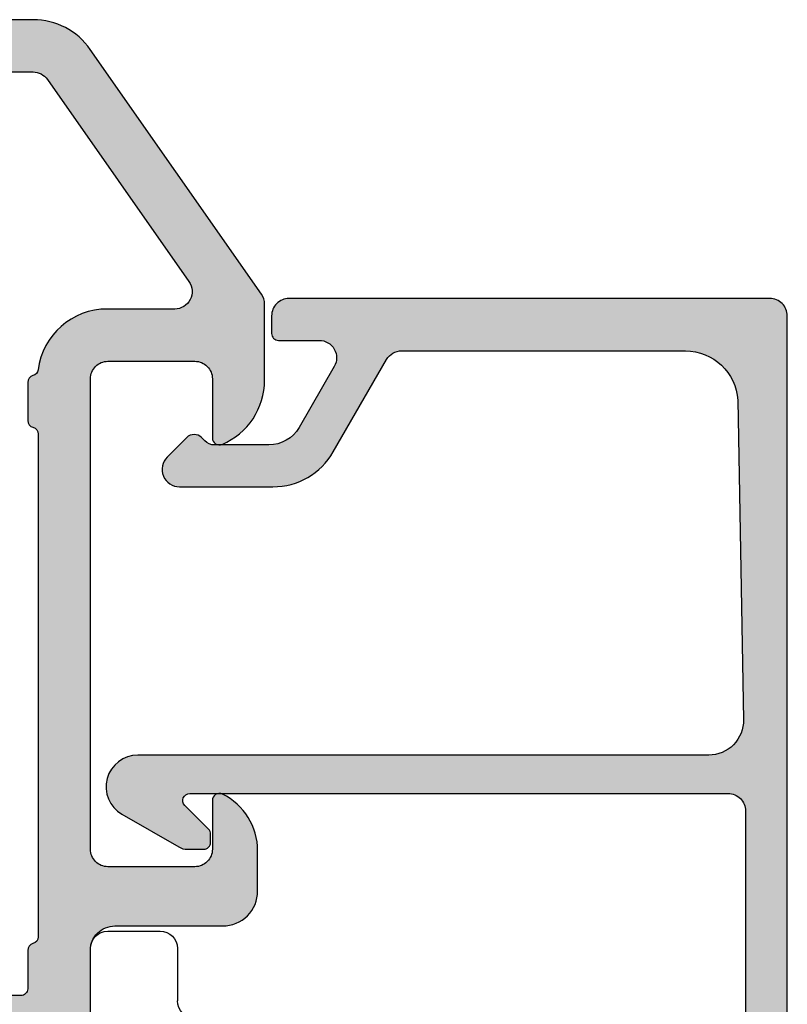
# Model space of a CAD drawing. Extents: x -5199 to -258, y -4648 to 3401.
# Drawn here: x -4937 to -4915, y 29 to 57 of the extents above; entities that cross this region are included whole.
import ezdxf

# ---------------------------------------------------------------- set-up
doc = ezdxf.new("R2010")
doc.units = 0
doc.header["$LTSCALE"] = 5
doc.header["$MEASUREMENT"] = 0
doc.layers.get('0').update_dxf_attribs({"linetype": 'CONTINUOUS'})
doc.layers.add('Al_Solid_Hatch', color=50, linetype='CONTINUOUS')
doc.layers.add('RE_HATCH', color=31, linetype='CONTINUOUS')

# ---------------------------------------------------------------- blocks, each defined once
blk = doc.blocks.new('KAW_3001421', base_point=(-72, 22.2))
at = {"layer": 'Al_Solid_Hatch', "linetype": 'ByBlock'}
h = blk.add_hatch(color=256, dxfattribs=at)
h.dxf.hatch_style = 1
edge = h.paths.add_edge_path(flags=16)
edge.add_arc((-69.9999994230145, 61.19999897981691), 0.5000005769865368, 134.9999640884199, 179.9998830957639)
edge.add_line((-70.5, 61.2), (-70.5, 58.7))
edge.add_arc((-70.00000037353759, 58.69999962646241), 0.4999996264625511, 179.9999571957134, 270.0000428042866)
edge.add_line((-70, 58.2), (-67.8, 58.2))
edge.add_arc((-67.79999850584963, 56.20000149415037), 1.99999850585019, -4.2804286977116135e-05, 90.00004280428698, ccw=False)
edge.add_line((-65.8, 56.2), (-65.8, 51.5))
edge.add_arc((-65.60000014941502, 51.49999985058496), 0.1999998505850289, 179.999957195713, 270.0000428042849)
edge.add_line((-65.6, 51.3), (-58.6, 51.3))
edge.add_arc((-58.59999985058496, 51.49999985058496), 0.1999998505850219, 269.999957195713, 360.000042804287)
edge.add_line((-58.4, 51.5), (-58.4, 61.5))
edge.add_arc((-58.59999985058496, 61.50000014941504), 0.1999998505850219, 359.999957195713, 450.000042804287)
edge.add_line((-58.6, 61.7), (-70, 61.7))
edge.add_arc((-69.9999989798169, 61.1999994230145), 0.5000005769865401, 90.00011690423771, 135.0000359115824)
edge = h.paths.add_edge_path()
edge.add_line((-72, 55.7), (-72, 82.7))
edge.add_arc((-71.50000037353759, 82.70000037353759), 0.4999996264625511, 89.99995719571342, 180.0000428042866, ccw=False)
edge.add_line((-71.5, 83.2), (-68.5, 83.2))
edge.add_arc((-68.49999962646241, 82.70000037353759), 0.4999996264625511, -4.28042865792122e-05, 90.00004280428658, ccw=False)
edge.add_line((-68, 82.7), (-68, 81.2))
edge.add_arc((-68.50000015168563, 81.20000015152058), 0.5000001516856488, 269.998527692072, 359.9999826370257, ccw=False)
edge.add_line((-68.500013, 80.7), (-68.8, 80.7))
edge.add_arc((-68.80000014941504, 80.89999985058498), 0.1999998505850289, 179.999957195715, 270.000042804289, ccw=False)
edge.add_line((-69, 80.9), (-69, 81.5))
edge.add_arc((-69.49999962646241, 81.50000037353759), 0.4999996264625511, 359.9999571957134, 450.0000428042866)
edge.add_line((-69.5, 82), (-70.1, 82))
edge.add_arc((-70.10000037353758, 81.50000037353759), 0.4999996264625511, 89.99995719571342, 180.0000428042866)
edge.add_line((-70.6, 81.5), (-70.6, 76.9))
edge.add_arc((-70.10000037353758, 76.89999962646242), 0.4999996264625511, 179.9999571957134, 270.0000428042866)
edge.add_line((-70.1, 76.4), (-69.5, 76.4))
edge.add_arc((-69.49999962646241, 76.89999962646242), 0.4999996264625511, 269.9999571957134, 360.0000428042866)
edge.add_line((-69, 76.9), (-69, 77.5))
edge.add_arc((-68.80000014941504, 77.50000014941503), 0.1999998505850147, 89.99995719571098, 180.000042804285, ccw=False)
edge.add_line((-68.8, 77.7), (-68.5, 77.7))
edge.add_arc((-68.49999962646241, 77.20000037353759), 0.4999996264625511, -4.28042865792122e-05, 90.00004280428658, ccw=False)
edge.add_line((-68, 77.2), (-68, 74.1))
edge.add_arc((-68.4, 74.1), 0.4000000000000057, -180, 0, ccw=False)
edge.add_line((-68.8, 74.1), (-68.8, 75))
edge.add_arc((-68.99999985058497, 75.00000014941503), 0.1999998505850289, 359.999957195715, 450.000042804285)
edge.add_line((-69, 75.2), (-69.9, 75.2))
edge.add_arc((-69.9000003735376, 74.70000037353759), 0.4999996264625511, 89.99995719571342, 180.0000428042866)
edge.add_line((-70.4, 74.7), (-70.4, 72.2))
edge.add_line((-70.4, 72.2), (-70.210862, 63.688892))
edge.add_arc((-69.71098571673495, 63.69999967910582), 0.4999996791058982, 181.2729518025587, 269.9999675401952)
edge.add_line((-69.710986, 63.2), (-53.933251, 63.2))
edge.add_arc((-53.93325143170304, 62.90000010936895), 0.2999998906313601, -30.000036178943276, 89.99991755076212, ccw=False)
edge.add_line((-53.673444, 62.75), (-54.672357, 61.019831))
edge.add_arc((-54.857133, 61.0963675), 0.2000000150206223, 157.5000596044049, 337.50005960440683, ccw=False)
edge.add_line((-55.041909, 61.172904), (-56.523463, 61.786584))
edge.add_arc((-56.59999978373848, 61.6018078997066), 0.2000002162615482, 67.49999550202635, 179.9999712680888)
edge.add_line((-56.8, 61.601808), (-56.8, 58))
edge.add_arc((-56.60000014941504, 57.99999985058496), 0.1999998505850147, 179.999957195713, 270.000042804287)
edge.add_line((-56.6, 57.8), (-56.06, 57.8))
edge.add_line((-56.06, 57.8), (-54.697788, 58.586473))
edge.add_arc((-54.4999999782181, 58.61613593523654), 0.1999999782181131, 1.8553367283402622e-05, 188.5292731271753, ccw=False)
edge.add_line((-54.3, 58.616136), (-54.3, 58.238786))
edge.add_arc((-57.30000565022137, 58.23878875852257), 3.000005650222644, 313.76392373671024, 359.9999473161989, ccw=False)
edge.add_arc((-54.53324800323237, 55.34999999999999), 1.000000395840629, 133.7638556901974, 226.2361443098023)
edge.add_arc((-57.30000565022137, 52.46121124147743), 3.000005650222642, 5.2683801072817005e-05, 46.23607626328982, ccw=False)
edge.add_line((-54.3, 52.461214), (-54.3, 52.083864))
edge.add_arc((-54.4999999782181, 52.08386406476347), 0.1999999782181126, 171.4707268728247, 359.99998144663067, ccw=False)
edge.add_line((-54.697788, 52.113527), (-56.06, 52.9))
edge.add_line((-56.06, 52.9), (-56.6, 52.9))
edge.add_arc((-56.60000014941504, 52.70000014941503), 0.1999998505850219, 89.99995719571301, 180.000042804285)
edge.add_line((-56.8, 52.7), (-56.8, 49.098192))
edge.add_arc((-56.59999978373848, 49.0981921002934), 0.2000002162615469, 180.0000287319112, 292.5000044979736)
edge.add_line((-56.523463, 48.913416), (-55.041909, 49.527096))
edge.add_arc((-54.857133, 49.6036325), 0.2000000150206251, 22.499940395593114, 202.4999403955951, ccw=False)
edge.add_line((-54.672357, 49.680169), (-54.036409, 48.57867299999999))
edge.add_line((-54.036409, 48.57867299999999), (-53.673444, 47.95))
edge.add_arc((-53.93325143170304, 47.79999989063105), 0.2999998906313642, -89.99991755076212, 30.000036178943276, ccw=False)
edge.add_line((-53.933251, 47.5), (-57.228416, 47.5))
edge.add_arc((-57.228415966257, 47.29999926915573), 0.200000730844269, 90.00000966662195, 171.2537847348097)
edge.add_line((-57.42609100000001, 47.330411), (-57.588177, 46.463253))
edge.add_arc((-57.78477188215528, 46.4999996621766), 0.1999996621766395, 269.9999662399194, 349.4126912886264, ccw=False)
edge.add_line((-57.784772, 46.3), (-58.4, 46.3))
edge.add_arc((-58.40000014941504, 46.49999985058496), 0.1999998505850219, 179.999957195713, 270.000042804287, ccw=False)
edge.add_line((-58.6, 46.5), (-58.6, 49.3))
edge.add_arc((-59.09999962646241, 49.30000037353759), 0.4999996264625511, 359.9999571957134, 450.0000428042866)
edge.add_line((-59.1, 49.8), (-65.3, 49.8))
edge.add_arc((-65.30000037353759, 49.30000037353759), 0.4999996264625511, 89.99995719571342, 180.0000428042866)
edge.add_line((-65.8, 49.3), (-65.8, 47.9))
edge.add_arc((-66.29999962646241, 47.89999962646241), 0.4999996264625511, -90.00004280428658, 4.28042865792122e-05, ccw=False)
edge.add_line((-66.3, 47.4), (-66.8, 47.4))
edge.add_arc((-66.80000037353759, 47.89999962646241), 0.4999996264625511, 179.9999571957134, 270.0000428042866, ccw=False)
edge.add_line((-67.3, 47.9), (-67.3, 56.2))
edge.add_arc((-67.79999962646241, 56.20000037353759), 0.4999996264625511, 359.9999571957134, 450.0000428042866)
edge.add_line((-67.8, 56.7), (-70, 56.7))
edge.add_arc((-70.00000037353759, 56.20000037353759), 0.4999996264625511, 89.99995719571342, 180.0000428042866)
edge.add_line((-70.5, 56.2), (-70.5, 55.7))
edge.add_arc((-70.99999962646241, 55.69999962646241), 0.4999996264625511, -90.00004280428658, 4.28042865792122e-05, ccw=False)
edge.add_line((-71, 55.2), (-71.5, 55.2))
edge.add_arc((-71.50000037353759, 55.69999962646241), 0.4999996264625511, 179.9999571957134, 270.0000428042866, ccw=False)
h = blk.add_hatch(color=256, dxfattribs=at)
h.dxf.hatch_style = 1
edge = h.paths.add_edge_path(flags=16)
edge.add_line((6.5, 46.2), (6.5, 61.55720600000001))
edge.add_arc((5.999999108846927, 61.55720536118198), 0.5000008911534811, 7.320302347401674e-05, 54.99997736115603)
edge.add_line((6.286788, 61.96678199999999), (0.4867879999999998, 66.027985))
edge.add_arc((0.199999845699308, 65.61840912149621), 0.4999998456993229, 54.99999655472038, 180.0000139224449)
edge.add_line((-0.3, 65.618409), (-0.3, 63.681842))
edge.add_arc((-2.300001037371168, 63.68184218655099), 2.000001037371177, 277.3665978168963, 359.9999946557105, ccw=False)
edge.add_arc((-2.017922997462714, 61.49999984225185), 0.1999998798962807, 97.36646132913239, 165.5224322565381)
edge.add_arc((-2.405220980919424, 61.59999975937043), 0.1999997593704377, 269.9999945338111, 345.5225412111756, ccw=False)
edge.add_line((-2.405221, 61.4), (-3.5, 61.4))
edge.add_arc((-3.500000019080576, 61.59999975937043), 0.1999997593704359, 194.4774587888244, 270.0000054661889, ccw=False)
edge.add_arc((-3.887297980919429, 61.50000024062956), 0.1999997593704428, 14.47745878882399, 90.00000546618762)
edge.add_line((-3.887298, 61.7), (-18.312702, 61.7))
edge.add_arc((-18.31270201908057, 61.50000024062956), 0.199999759370443, 89.99999453381277, 165.5225412111764)
edge.add_arc((-18.69999998091942, 61.59999975937043), 0.1999997593704338, 269.99999453381076, 345.52254121117534, ccw=False)
edge.add_line((-18.7, 61.4), (-19.8, 61.4))
edge.add_arc((-19.80000014941504, 61.20000014941503), 0.1999998505850219, 89.99995719571301, 180.000042804285)
edge.add_line((-20, 61.2), (-20, 60.073205))
edge.add_arc((-20.20000005445194, 60.07320511219477), 0.2000000544519759, 300.00000900627066, 359.999967858575, ccw=False)
edge.add_arc((-19.99999994554805, 59.72679488780523), 0.200000054451976, 120.0000090062726, 179.999967858577)
edge.add_line((-20.2, 59.726795), (-20.2, 48.14641))
edge.add_arc((-19.99999994554806, 48.14641011219476), 0.2000000544519724, 180.0000321414229, 239.9999909937273)
edge.add_arc((-20.20000005445194, 47.79999988780523), 0.2000000544519804, 3.2141424981091404e-05, 59.999990993729284, ccw=False)
edge.add_line((-20, 47.8), (-20, 46.2))
edge.add_arc((-19.80000014941503, 46.19999985058497), 0.1999998505850219, 179.999957195713, 270.000042804286)
edge.add_line((-19.8, 46), (6.300000000000001, 46))
edge.add_arc((6.300000149415036, 46.19999985058497), 0.1999998505850219, 269.9999571957133, 360.000042804287)
edge = h.paths.add_edge_path()
edge.add_line((8, 61.55720600000001), (8, 24.2))
edge.add_arc((6.000001494150367, 24.19999850584963), 1.999998505850191, -90.00004280428698, 4.2804286977116135e-05, ccw=False)
edge.add_line((6, 22.2), (4.5, 22.2))
edge.add_arc((4.499999626462408, 22.69999962646241), 0.4999996264625475, 179.999957195713, 270.000042804287, ccw=False)
edge.add_line((4, 22.7), (4, 24.1))
edge.add_arc((4.499999626462408, 24.10000037353759), 0.4999996264625475, 89.99995719571302, 180.000042804287, ccw=False)
edge.add_line((4.5, 24.6), (4.8, 24.6))
edge.add_arc((4.800000149415036, 24.40000014941504), 0.1999998505850219, -4.2804286977116135e-05, 90.0000428042867, ccw=False)
edge.add_line((5, 24.4), (5, 23.9))
edge.add_arc((5.499999626462408, 23.89999962646241), 0.4999996264625475, 179.999957195713, 270.000042804287)
edge.add_line((5.5, 23.4), (6.1, 23.4))
edge.add_arc((6.100000373537592, 23.89999962646241), 0.4999996264625475, 269.999957195713, 360.000042804287)
edge.add_line((6.6, 23.9), (6.6, 28))
edge.add_arc((6.100000373537592, 28.00000037353759), 0.4999996264625475, 359.999957195713, 450.000042804287)
edge.add_line((6.1, 28.5), (5.5, 28.5))
edge.add_arc((5.499999626462408, 28.00000037353759), 0.4999996264625475, 89.99995719571301, 180.000042804287)
edge.add_line((5, 28), (5, 27.7))
edge.add_arc((4.800000149415037, 27.69999985058497), 0.1999998505850183, -90.0000428042872, 4.2804286010778014e-05, ccw=False)
edge.add_line((4.8, 27.5), (4.5, 27.5))
edge.add_arc((4.499999626462408, 27.99999962646241), 0.4999996264625475, 179.999957195713, 270.000042804287, ccw=False)
edge.add_line((4, 28), (4, 28.8))
edge.add_arc((4.499999626462408, 28.80000037353759), 0.4999996264625475, 89.99995719571302, 180.000042804287, ccw=False)
edge.add_line((4.5, 29.3), (5.7, 29.3))
edge.add_arc((5.700000373537592, 29.79999962646241), 0.4999996264625475, 269.999957195713, 360.000042804287)
edge.add_line((6.2, 29.8), (6.2, 42.7))
edge.add_arc((4.700001120612775, 42.70000112061278), 1.499998879387644, 359.9999571957131, 450.000042804287)
edge.add_line((4.7, 44.2), (2.5, 44.2))
edge.add_arc((2.499999626462408, 43.70000037353759), 0.4999996264625511, 89.99995719571305, 180.0000428042866)
edge.add_line((2, 43.7), (2, 40.2))
edge.add_arc((1.500000373537592, 40.19999962646241), 0.4999996264625478, -90.00004280428698, 4.28042865792122e-05, ccw=False)
edge.add_line((1.5, 39.7), (-2, 39.7))
edge.add_arc((-2.000000373537592, 40.19999962646241), 0.4999996264625511, 179.9999571957134, 270.0000428042869, ccw=False)
edge.add_line((-2.5, 40.2), (-2.5, 40.7))
edge.add_arc((-2.000000373537592, 40.70000037353759), 0.499999626462548, 89.99995719571308, 180.0000428042866, ccw=False)
edge.add_line((-2, 41.2), (-0.5, 41.2))
edge.add_arc((-0.4999996264624083, 41.69999962646241), 0.4999996264625511, 269.999957195713, 360.0000428042866)
edge.add_line((0, 41.7), (0, 43.40718))
edge.add_arc((0.9999963861255858, 43.40718057747829), 0.9999963861257526, 147.7957292627477, 180.0000330871883, ccw=False)
edge.add_arc((-0.1000002745492335, 44.09999972545077), 0.3000001620593585, 327.7957666102399, 482.2042333897591)
edge.add_arc((-0.7928194225217152, 45.19999638612558), 0.9999963861257479, 269.99996691281194, 302.20427073725267, ccw=False)
edge.add_line((-0.79282, 44.2), (-19.20718, 44.2))
edge.add_arc((-19.20718057747828, 45.19999638612559), 0.9999963861257546, 237.7957292627476, 270.0000330871881, ccw=False)
edge.add_arc((-19.89999972545077, 44.09999972545077), 0.3000001620593539, 57.79576661024088, 212.2042333897603)
edge.add_arc((-20.99999638612559, 43.40718057747829), 0.9999963861257555, -3.308718828520796e-05, 32.204270737252216, ccw=False)
edge.add_line((-20, 43.40718), (-20, 41.7))
edge.add_arc((-19.50000037353759, 41.69999962646241), 0.4999996264625475, 179.9999571957134, 270.000042804287)
edge.add_line((-19.5, 41.2), (-18, 41.2))
edge.add_arc((-17.99999962646241, 40.70000037353759), 0.4999996264625511, -4.28042865792122e-05, 90.00004280428698, ccw=False)
edge.add_line((-17.5, 40.7), (-17.5, 40.2))
edge.add_arc((-17.99999962646241, 40.19999962646241), 0.4999996264625475, -90.00004280428698, 4.28042865792122e-05, ccw=False)
edge.add_line((-18, 39.7), (-21.5, 39.7))
edge.add_arc((-21.50000037353759, 40.19999962646241), 0.4999996264625511, 179.9999571957134, 270.000042804287, ccw=False)
edge.add_line((-22, 40.2), (-22, 45.85359))
edge.add_arc((-21.79999994554806, 45.85358988780524), 0.2000000544519724, 120.0000090062708, 179.999967858575, ccw=False)
edge.add_arc((-22.00000005445195, 46.20000011219476), 0.200000054451976, 300.0000090062725, 359.9999678585771)
edge.add_line((-21.8, 46.2), (-21.8, 47))
edge.add_arc((-22.29999962646241, 47.00000037353759), 0.4999996264625475, 359.9999571957134, 450.000042804287)
edge.add_line((-22.3, 47.5), (-24.666749, 47.5))
edge.add_arc((-24.66674856829696, 47.79999989063105), 0.2999998906313601, 149.9999638210564, 269.9999175507627, ccw=False)
edge.add_line((-24.926556, 47.95), (-24.563591, 48.57867299999999))
edge.add_line((-24.563591, 48.57867299999999), (-23.927643, 49.680169))
edge.add_arc((-23.742867, 49.6036325), 0.2000000150206223, -22.49994039559499, 157.5000596044068, ccw=False)
edge.add_line((-23.558091, 49.527096), (-22.076537, 48.913416))
edge.add_arc((-22.00000021626153, 49.0981921002934), 0.2000002162615468, 247.4999955020273, 359.9999712680888)
edge.add_line((-21.8, 49.098192), (-21.8, 52.7))
edge.add_arc((-21.99999985058496, 52.70000014941503), 0.1999998505850147, 359.999957195715, 450.000042804288)
edge.add_line((-22, 52.9), (-22.54, 52.9))
edge.add_line((-22.54, 52.9), (-23.902212, 52.113527))
edge.add_arc((-24.1000000217819, 52.08386406476347), 0.1999999782181131, -179.99998144663073, 8.529273127175315, ccw=False)
edge.add_line((-24.3, 52.083864), (-24.3, 52.461214))
edge.add_arc((-21.29999434977863, 52.46121124147743), 3.000005650222644, 133.7639237367103, 179.9999473161989, ccw=False)
edge.add_arc((-24.06675199676763, 55.34999999999999), 1.000000395840624, 313.7638556901977, 406.2361443098025)
edge.add_arc((-21.29999434977863, 58.23878875852257), 3.000005650222645, 180.0000526838011, 226.2360762632897, ccw=False)
edge.add_line((-24.3, 58.238786), (-24.3, 58.616136))
edge.add_arc((-24.1000000217819, 58.61613593523654), 0.199999978218109, -8.529273127175315, 179.9999814466327, ccw=False)
edge.add_line((-23.902212, 58.586473), (-22.54, 57.8))
edge.add_line((-22.54, 57.8), (-22, 57.8))
edge.add_arc((-21.99999985058496, 57.99999985058496), 0.1999998505850219, 269.999957195713, 360.000042804287)
edge.add_line((-21.8, 58), (-21.8, 61.601808))
edge.add_arc((-22.00000021626153, 61.6018078997066), 0.2000002162615505, 2.873191116018659e-05, 112.5000044979727)
edge.add_line((-22.076537, 61.786584), (-23.558091, 61.172904))
edge.add_arc((-23.742867, 61.0963675), 0.2000000150206251, -157.50005960440672, 22.49994039559499, ccw=False)
edge.add_line((-23.927643, 61.019831), (-24.563591, 62.121327))
edge.add_line((-24.563591, 62.121327), (-24.926556, 62.75))
edge.add_arc((-24.66674856829696, 62.90000010936895), 0.2999998906313611, 90.00008244923731, 210.0000361789436, ccw=False)
edge.add_line((-24.666749, 63.2), (-18.7, 63.2))
edge.add_arc((-18.69999947704737, 63.89999947704737), 0.6999994770475588, 269.999957195713, 360.0000428042873)
edge.add_line((-18, 63.9), (-18, 67))
edge.add_arc((-17.00000074707518, 67.00000074707518), 0.9999992529250951, 89.99995719571302, 180.0000428042866, ccw=False)
edge.add_line((-17, 68), (-15.838749, 68))
edge.add_arc((-15.83874765730851, 66.20000236883611), 1.799997631164391, 25.94443260485059, 90.00004273925379, ccw=False)
edge.add_arc((-14.39999996565185, 66.90000017735893), 0.200000177358925, -90.00000984001173, 25.94439854772321, ccw=False)
edge.add_line((-14.4, 66.7), (-15.8, 66.7))
edge.add_arc((-15.80000037353759, 66.20000037353759), 0.4999996264625511, 89.99995719571301, 180.0000428042866)
edge.add_line((-16.3, 66.2), (-16.3, 63.7))
edge.add_arc((-15.80000037353759, 63.69999962646241), 0.4999996264625475, 179.9999571957134, 270.000042804287)
edge.add_line((-15.8, 63.2), (-2.300000000000001, 63.2))
edge.add_arc((-2.299999626462408, 63.69999962646241), 0.4999996264625511, 269.9999571957131, 360.0000428042866)
edge.add_line((-1.8, 63.7), (-1.8, 66.2))
edge.add_arc((-2.299999626462408, 66.20000037353759), 0.4999996264625478, 359.9999571957134, 450.0000428042869)
edge.add_line((-2.3, 66.7), (-4, 66.7))
edge.add_arc((-3.999999946877254, 66.90000014203693), 0.2000001420369343, 157.1146117659015, 269.9999847814652, ccw=False)
edge.add_arc((-2.341686740065796, 66.19999845360482), 2.000001546395575, 90.0000360944282, 157.1145832278069, ccw=False)
edge.add_line((-2.341688, 68.2), (-0.1576490000000002, 68.2))
edge.add_arc((-0.1576488717197891, 67.70000119911997), 0.4999988008800522, 54.999952250889976, 90.00001469986472, ccw=False)
edge.add_line((0.129139, 68.109576), (7.147153, 63.19551))
edge.add_arc((5.999996935387668, 61.55720440522093), 2.000003064612966, 4.5686985174597794e-05, 54.999949845117726, ccw=False)
at = {"layer": 'RE_HATCH', "linetype": 'ByBlock'}
h = blk.add_hatch(dxfattribs=at)
h.set_pattern_fill('ANSI31', scale=6, angle=135)
h.set_pattern_definition([(180, (0, 0), (-1.110223024625157e-16, -0.75), [])])
edge = h.paths.add_edge_path()
edge.add_line((-52.158783, 63.15), (-26.441217, 63.15))
edge.add_arc((-26.44121703048691, 62.64999943085709), 0.5000005691429132, 30.000037654156074, 89.99999650646112, ccw=False)
edge.add_line((-26.008204, 62.9), (-25.399038, 61.84489300000001))
edge.add_arc((-24.10000097331661, 62.5948902590008), 1.499997695065934, 209.999929935622, 267.3030416123422)
edge.add_arc((-24.15646514178785, 61.39622057358398), 0.2999988546255246, 267.3030635851998, 292.5001137788875)
edge.add_line((-24.04166, 61.119058), (-22.880564, 61.6))
edge.add_line((-22.880564, 61.6), (-22, 61.6))
edge.add_arc((-21.99999985058496, 61.40000014941504), 0.1999998505850219, -4.2804286977116135e-05, 90.00004280428698, ccw=False)
edge.add_line((-21.8, 61.4), (-21.8, 58))
edge.add_arc((-21.99999985058496, 57.99999985058496), 0.1999998505850183, -90.00004280428698, 4.2804286977116135e-05, ccw=False)
edge.add_line((-22, 57.8), (-22.55, 57.8))
edge.add_line((-22.55, 57.8), (-24.031914, 58.655584))
edge.add_arc((-24.18191291257735, 58.39577528078208), 0.3000004072597912, 60.00028471703487, 88.76500771023615)
edge.add_arc((-24.10000015124515, 62.19489118184225), 3.499998451972711, 212.7391467775146, 268.7648220648768, ccw=False)
edge.add_arc((-29.14684960681472, 58.94999513893307), 2.500004861067451, 32.73923836398875, 89.99996317459075)
edge.add_line((-29.146848, 61.45), (-49.453152, 61.45))
edge.add_arc((-49.45315039318528, 58.94999513893307), 2.50000486106745, 90.00003682540917, 147.2607616360112)
edge.add_arc((-54.49999984875485, 62.19489118184226), 3.499998451972714, 271.23517793512315, 327.26085322248537, ccw=False)
edge.add_arc((-54.41808708742265, 58.39577528078208), 0.3000004072597907, 91.23499228976452, 119.9997152829657)
edge.add_line((-54.568086, 58.655584), (-56.05, 57.8))
edge.add_line((-56.05, 57.8), (-56.6, 57.8))
edge.add_arc((-56.60000014941504, 57.99999985058496), 0.1999998505850219, 179.999957195713, 270.000042804287, ccw=False)
edge.add_line((-56.8, 58), (-56.8, 61.4))
edge.add_arc((-56.60000014941504, 61.40000014941504), 0.1999998505850147, 89.99995719571302, 180.000042804287, ccw=False)
edge.add_line((-56.6, 61.6), (-55.719436, 61.6))
edge.add_line((-55.719436, 61.6), (-54.55834, 61.119058))
edge.add_arc((-54.44353485821215, 61.396220573584), 0.29999885462554, 247.4998862211123, 272.6969364148001)
edge.add_arc((-54.49999902668339, 62.59489025900079), 1.49999769506593, 272.6969583876582, 330.0000700643784)
edge.add_line((-53.200962, 61.84489300000001), (-52.591796, 62.9))
edge.add_arc((-52.15878296951308, 62.64999943085709), 0.5000005691429151, 90.00000349353928, 149.9999623458439, ccw=False)
edge = h.paths.add_edge_path()
edge.add_line((-26.441217, 47.549096), (-45, 47.549096))
edge.add_arc((-45.00000074707518, 46.54909674707518), 0.9999992529250951, 89.99995719571301, 180.000042804287)
edge.add_line((-46, 46.549096), (-46, 41.049096))
edge.add_arc((-46.49999962646241, 41.04909562646241), 0.4999996264625511, -90.00004280428658, 4.28042865792122e-05, ccw=False)
edge.add_line((-46.5, 40.549096), (-47.3, 40.549096))
edge.add_arc((-47.30000037353759, 41.04909562646241), 0.4999996264625511, 179.9999571957134, 270.0000428042866, ccw=False)
edge.add_line((-47.8, 41.049096), (-47.8, 46.549096))
edge.add_arc((-48.79999925292481, 46.54909674707518), 0.9999992529250951, 359.999957195713, 450.000042804287)
edge.add_line((-48.8, 47.549096), (-52.158783, 47.549096))
edge.add_arc((-52.15878296951308, 48.04909656914291), 0.5000005691429132, 210.0000376541561, 269.9999965064607, ccw=False)
edge.add_line((-52.591796, 47.799096), (-53.200962, 48.85420300000001))
edge.add_arc((-54.49999902668338, 48.10420574099922), 1.499997695065931, 29.99992993562172, 87.30304161234204)
edge.add_arc((-54.44353485821213, 49.302875426416), 0.2999988546255452, 87.30306358520271, 112.5001137788902)
edge.add_line((-54.55834, 49.580038), (-55.719436, 49.099096))
edge.add_line((-55.719436, 49.099096), (-56.6, 49.099096))
edge.add_arc((-56.60000014941504, 49.29909585058496), 0.1999998505850147, 179.999957195713, 270.000042804287, ccw=False)
edge.add_line((-56.8, 49.299096), (-56.8, 52.699096))
edge.add_arc((-56.60000014941504, 52.69909614941503), 0.1999998505850147, 89.99995719571302, 180.000042804285, ccw=False)
edge.add_line((-56.6, 52.89909599999999), (-56.05, 52.89909599999999))
edge.add_line((-56.05, 52.89909599999999), (-54.560412, 52.039082))
edge.add_arc((-54.41041257578373, 52.29888836389785), 0.29999862330856, 239.9999751764122, 268.6500903234952)
edge.add_arc((-54.49993580108916, 48.49994581193894), 3.499998603131681, 32.78752131798808, 88.65005473953721, ccw=False)
edge.add_arc((-49.45583094429839, 51.74909373039015), 2.499997730390325, 212.7874979259934, 270.0000216417446)
edge.add_line((-49.45583, 49.249096), (-48.3, 49.249096))
edge.add_arc((-48.29999962646241, 49.74909562646241), 0.4999996264625511, 269.9999571957134, 360.0000428042866)
edge.add_line((-47.8, 49.749096), (-47.8, 50.749096))
edge.add_arc((-47.30000037353759, 50.74909637353759), 0.4999996264625511, 89.99995719571342, 180.0000428042866, ccw=False)
edge.add_line((-47.3, 51.249096), (-46.5, 51.249096))
edge.add_arc((-46.49999962646241, 50.74909637353759), 0.4999996264625511, -4.28042865792122e-05, 90.00004280428658, ccw=False)
edge.add_line((-46, 50.749096), (-46, 49.749096))
edge.add_arc((-45.50000037353759, 49.74909562646241), 0.4999996264625511, 179.9999571957134, 270.0000428042866)
edge.add_line((-45.5, 49.249096), (-33.1, 49.249096))
edge.add_arc((-33.09999962646241, 49.74909562646241), 0.4999996264625511, 269.9999571957134, 360.0000428042866)
edge.add_line((-32.6, 49.749096), (-32.6, 50.749096))
edge.add_arc((-32.10000037353759, 50.74909637353759), 0.4999996264625511, 89.99995719571342, 180.0000428042866, ccw=False)
edge.add_line((-32.1, 51.249096), (-31.3, 51.249096))
edge.add_arc((-31.29999962646241, 50.74909637353759), 0.4999996264625511, -4.28042865792122e-05, 90.00004280428698, ccw=False)
edge.add_line((-30.8, 50.749096), (-30.8, 49.749096))
edge.add_arc((-30.30000037353759, 49.74909562646241), 0.4999996264625475, 179.9999571957134, 270.000042804287)
edge.add_line((-30.3, 49.249096), (-29.14417, 49.249096))
edge.add_arc((-29.14416905570161, 51.74909373039015), 2.499997730390327, 269.9999783582555, 327.2125020740066)
edge.add_arc((-24.10006419891084, 48.49994581193895), 3.499998603131674, 91.3499452604629, 147.212478682012, ccw=False)
edge.add_arc((-24.18958742421627, 52.29888836389785), 0.2999986233085647, 271.349909676504, 300.000024823587)
edge.add_line((-24.039588, 52.039082), (-22.55, 52.89909599999999))
edge.add_line((-22.55, 52.89909599999999), (-22, 52.89909599999999))
edge.add_arc((-21.99999985058496, 52.69909614941503), 0.1999998505850219, -4.280428487390964e-05, 90.000042804288, ccw=False)
edge.add_line((-21.8, 52.699096), (-21.8, 49.299096))
edge.add_arc((-21.99999985058496, 49.29909585058496), 0.1999998505850147, -90.000042804288, 4.2804286977116135e-05, ccw=False)
edge.add_line((-22, 49.099096), (-22.880564, 49.099096))
edge.add_line((-22.880564, 49.099096), (-24.04166, 49.580038))
edge.add_arc((-24.15646514178787, 49.30287542641602), 0.299998854625531, 67.4998862211094, 92.69693641479674)
edge.add_arc((-24.10000097331662, 48.10420574099921), 1.499997695065929, 92.69695838765755, 150.0000700643779)
edge.add_line((-25.399038, 48.85420300000001), (-26.008204, 47.799096))
edge.add_arc((-26.44121703048691, 48.04909656914291), 0.5000005691429151, 270.0000034935389, 329.9999623458439, ccw=False)
at = {"color": 1, "linetype": 'Continuous'}
for p, q in [((-53.286115, 55.43369000000001), (-48.119805, 60.6)), ((-51.467502, 53.71676899999999), (-44.584271, 60.6)), ((-49.451558, 52.197179), (-41.048737, 60.6)), ((-49.451558, 60.502821), (-41.048737, 52.1)), ((-46.013203, 52.1), (-37.513203, 60.6)), ((-46.013203, 60.6), (-37.513203, 52.1)), ((-42.47767, 52.1), (-33.97767, 60.6)), ((-42.47767, 60.6), (-33.97767, 52.1)), ((-38.942136, 52.1), (-30.442136, 60.6)), ((-38.942136, 60.6), (-30.442136, 52.1)), ((-35.406602, 60.6), (-27.847937, 53.041335)), ((-31.871068, 60.6), (-26.029324, 54.758256)), ((-35.406602, 52.1), (-27.847937, 59.658665)), ((-51.467502, 58.983231), (-44.584271, 52.1)), ((-31.871068, 52.1), (-26.029324, 57.94174399999999)), ((-53.286115, 57.26631), (-48.119805, 52.1))]:
    blk.add_line(p, q, dxfattribs=at)
at = {"color": 40, "linetype": 'Continuous'}
for points in [[(-72, 55.7), (-72, 82.7, -0.414214), (-71.5, 83.2), (-68.5, 83.2, -0.414214), (-68, 82.7), (-68, 81.2, -0.414221), (-68.500013, 80.7), (-68.8, 80.7, -0.414214), (-69, 80.9), (-69, 81.5, 0.414214), (-69.5, 82), (-70.1, 82, 0.414214), (-70.6, 81.5), (-70.6, 76.9, 0.414214), (-70.1, 76.4), (-69.5, 76.4, 0.414214), (-69, 76.9), (-69, 77.5, -0.414214), (-68.8, 77.7), (-68.5, 77.7, -0.414214), (-68, 77.2), (-68, 74.1, -1), (-68.8, 74.1), (-68.8, 75, 0.414214), (-69, 75.2), (-69.9, 75.2, 0.414214), (-70.4, 74.7), (-70.4, 72.2), (-70.210862, 63.688892, 0.407721), (-69.710986, 63.2), (-53.933251, 63.2, -0.57735), (-53.673444, 62.75), (-54.672357, 61.019831, -1), (-55.041909, 61.172904), (-56.523463, 61.786584, 0.534511), (-56.8, 61.601808), (-56.8, 58, 0.414214), (-56.6, 57.8), (-56.06, 57.8), (-54.697788, 58.586473, -1.077346), (-54.3, 58.616136), (-54.3, 58.238786, -0.204525), (-55.224936, 56.072197, 0.426909), (-55.224936, 54.627803, -0.204525), (-54.3, 52.461214), (-54.3, 52.083864, -1.077346), (-54.697788, 52.113527), (-56.06, 52.9), (-56.6, 52.9, 0.414214), (-56.8, 52.7), (-56.8, 49.098192, 0.534511), (-56.523463, 48.913416), (-55.041909, 49.527096, -1), (-54.672357, 49.680169), (-54.036409, 48.57867299999999), (-53.673444, 47.95, -0.57735), (-53.933251, 47.5), (-57.228416, 47.5, 0.370178), (-57.42609100000001, 47.330411), (-57.588177, 46.463253, -0.361071), (-57.784772, 46.3), (-58.4, 46.3, -0.414214), (-58.6, 46.5), (-58.6, 49.3, 0.414214), (-59.1, 49.8), (-65.3, 49.8, 0.414214), (-65.8, 49.3), (-65.8, 47.9, -0.414214), (-66.3, 47.4), (-66.8, 47.4, -0.414214), (-67.3, 47.9), (-67.3, 56.2, 0.414214), (-67.8, 56.7), (-70, 56.7, 0.414214), (-70.5, 56.2), (-70.5, 55.7, -0.414214), (-71, 55.2), (-71.5, 55.2, -0.414214), (-72, 55.7)], [(8, 61.55720600000001), (8, 24.2, -0.414214), (6, 22.2), (4.5, 22.2, -0.414214), (4, 22.7), (4, 24.1, -0.414214), (4.5, 24.6), (4.8, 24.6, -0.414214), (5, 24.4), (5, 23.9, 0.414214), (5.5, 23.4), (6.1, 23.4, 0.414214), (6.6, 23.9), (6.6, 28, 0.414214), (6.1, 28.5), (5.5, 28.5, 0.414214), (5, 28), (5, 27.7, -0.414214), (4.8, 27.5), (4.5, 27.5, -0.414214), (4, 28), (4, 28.8, -0.414214), (4.5, 29.3), (5.7, 29.3, 0.414214), (6.2, 29.8), (6.2, 42.7, 0.414214), (4.7, 44.2), (2.5, 44.2, 0.414214), (2, 43.7), (2, 40.2, -0.414214), (1.5, 39.7), (-2, 39.7, -0.414214), (-2.5, 40.2), (-2.5, 40.7, -0.414214), (-2, 41.2), (-0.5, 41.2, 0.414214), (0, 41.7), (0, 43.40718, -0.14145), (0.153846, 43.940118, 0.79835), (-0.259882, 44.353846, -0.14145), (-0.79282, 44.2), (-19.20718, 44.2, -0.14145), (-19.740118, 44.353846, 0.79835), (-20.153846, 43.940118, -0.14145), (-20, 43.40718), (-20, 41.7, 0.414214), (-19.5, 41.2), (-18, 41.2, -0.414214), (-17.5, 40.7), (-17.5, 40.2, -0.414214), (-18, 39.7), (-21.5, 39.7, -0.414214), (-22, 40.2), (-22, 45.85359, -0.267949), (-21.9, 46.026795, 0.267949), (-21.8, 46.2), (-21.8, 47, 0.414214), (-22.3, 47.5), (-24.666749, 47.5, -0.57735), (-24.926556, 47.95), (-24.563591, 48.57867299999999), (-23.927643, 49.680169, -1), (-23.558091, 49.527096), (-22.076537, 48.913416, 0.534511), (-21.8, 49.098192), (-21.8, 52.7, 0.414214), (-22, 52.9), (-22.54, 52.9), (-23.902212, 52.113527, -1.077346), (-24.3, 52.083864), (-24.3, 52.461214, -0.204525), (-23.375064, 54.627803, 0.426909), (-23.375064, 56.072197, -0.204525), (-24.3, 58.238786), (-24.3, 58.616136, -1.077346), (-23.902212, 58.586473), (-22.54, 57.8), (-22, 57.8, 0.414214), (-21.8, 58), (-21.8, 61.601808, 0.534511), (-22.076537, 61.786584), (-23.558091, 61.172904, -1), (-23.927643, 61.019831), (-24.563591, 62.121327), (-24.926556, 62.75, -0.57735), (-24.666749, 63.2), (-18.7, 63.2, 0.414214), (-18, 63.9), (-18, 67, -0.414214), (-17, 68), (-15.838749, 68, -0.287008), (-14.220156, 66.9875, -0.553992), (-14.4, 66.7), (-15.8, 66.7, 0.414214), (-16.3, 66.2), (-16.3, 63.7, 0.414214), (-15.8, 63.2), (-2.3, 63.2, 0.414214), (-1.8, 63.7), (-1.8, 66.2, 0.414214), (-2.3, 66.7), (-4, 66.7, -0.536675), (-4.184257, 66.977778, -0.301511), (-2.341688, 68.2), (-0.157649, 68.2, -0.153915), (0.129139, 68.109576), (7.147153, 63.19551, -0.244698), (8, 61.55720600000001)], [(6.5, 46.2), (6.5, 61.55720600000001, 0.244698), (6.286788, 61.96678199999999), (0.486788, 66.027985, 0.606815), (-0.3, 65.618409), (-0.3, 63.681842, -0.377038), (-2.043566, 61.698349, 0.306475), (-2.211572, 61.55, -0.341999), (-2.405221, 61.4), (-3.5, 61.4, -0.341999), (-3.693649, 61.55, 0.341999), (-3.887298, 61.7), (-18.312702, 61.7, 0.341999), (-18.506351, 61.55, -0.341999), (-18.7, 61.4), (-19.8, 61.4, 0.414214), (-20, 61.2), (-20, 60.073205, -0.267949), (-20.1, 59.9, 0.267949), (-20.2, 59.726795), (-20.2, 48.14641, 0.267949), (-20.1, 47.973205, -0.267949), (-20, 47.8), (-20, 46.2, 0.414214), (-19.8, 46), (6.3, 46, 0.414214), (6.5, 46.2)], [(-70.353553, 61.553553, 0.198912), (-70.5, 61.2), (-70.5, 58.7, 0.414214), (-70, 58.2), (-67.8, 58.2, -0.414214), (-65.8, 56.2), (-65.8, 51.5, 0.414214), (-65.6, 51.3), (-58.6, 51.3, 0.414214), (-58.4, 51.5), (-58.4, 61.5, 0.414214), (-58.6, 61.7), (-70, 61.7, 0.198912), (-70.353553, 61.553553)]]:
    blk.add_lwpolyline(points, format="xyb", close=True, dxfattribs=at)
at = {"color": 4, "linetype": 'Continuous'}
for points in [[(-52.158783, 63.15), (-26.441217, 63.15, -0.267949), (-26.008204, 62.9), (-25.399038, 61.84489300000001, 0.255376), (-24.170581, 61.096554, 0.110388), (-24.04166, 61.119058), (-22.880564, 61.6), (-22, 61.6, -0.414214), (-21.8, 61.4), (-21.8, 58, -0.414214), (-22, 57.8), (-22.55, 57.8), (-24.031914, 58.655584, 0.126173), (-24.175447, 58.69570600000001, -0.249447), (-27.043994, 60.302039, 0.255179), (-29.146848, 61.45), (-49.453152, 61.45, 0.255179), (-51.556006, 60.302039, -0.249447), (-54.424553, 58.69570600000001, 0.126173), (-54.568086, 58.655584), (-56.05, 57.8), (-56.6, 57.8, -0.414214), (-56.8, 58), (-56.8, 61.4, -0.414214), (-56.6, 61.6), (-55.719436, 61.6), (-54.55834, 61.119058, 0.110388), (-54.429419, 61.096554, 0.255376), (-53.200962, 61.84489300000001), (-52.591796, 62.9, -0.267949), (-52.158783, 63.15)], [(-26.441217, 47.549096), (-45, 47.549096, 0.414214), (-46, 46.549096), (-46, 41.049096, -0.414214), (-46.5, 40.549096), (-47.3, 40.549096, -0.414214), (-47.8, 41.049096), (-47.8, 46.549096, 0.414214), (-48.8, 47.549096), (-52.158783, 47.549096, -0.267949), (-52.591796, 47.799096), (-53.200962, 48.85420300000001, 0.255376), (-54.429419, 49.602542, 0.110388), (-54.55834, 49.580038), (-55.719436, 49.099096), (-56.6, 49.099096, -0.414214), (-56.8, 49.299096), (-56.8, 52.699096, -0.414214), (-56.6, 52.89909599999999), (-56.05, 52.89909599999999), (-54.560412, 52.039082, 0.125665), (-54.41748, 51.998973, -0.248691), (-51.557541, 50.395283, 0.254955), (-49.45583, 49.249096), (-48.3, 49.249096, 0.414214), (-47.8, 49.749096), (-47.8, 50.749096, -0.414214), (-47.3, 51.249096), (-46.5, 51.249096, -0.414214), (-46, 50.749096), (-46, 49.749096, 0.414214), (-45.5, 49.249096), (-33.1, 49.249096, 0.414214), (-32.6, 49.749096), (-32.6, 50.749096, -0.414214), (-32.1, 51.249096), (-31.3, 51.249096, -0.414214), (-30.8, 50.749096), (-30.8, 49.749096, 0.414214), (-30.3, 49.249096), (-29.14417, 49.249096, 0.254955), (-27.042459, 50.395283, -0.248691), (-24.18252, 51.998973, 0.125665), (-24.039588, 52.039082), (-22.55, 52.89909599999999), (-22, 52.89909599999999, -0.414214), (-21.8, 52.699096), (-21.8, 49.299096, -0.414214), (-22, 49.099096), (-22.880564, 49.099096), (-24.04166, 49.580038, 0.110388), (-24.170581, 49.602542, 0.255376), (-25.399038, 48.85420300000001), (-26.008204, 47.799096, -0.267949), (-26.441217, 47.549096)]]:
    blk.add_lwpolyline(points, format="xyb", close=True, dxfattribs=at)
at = {"color": 1, "linetype": 'Continuous'}
blk.add_lwpolyline([(-48.76130300000001, 52.1), (-29.838697, 52.1, 0.19145), (-28.122486, 52.782139), (-25.113515, 55.62285600000001, 0.43116), (-25.113515, 57.077144), (-28.122486, 59.917861, 0.19145), (-29.838697, 60.6), (-48.76130300000001, 60.6, 0.19145), (-50.477514, 59.917861), (-53.48648499999999, 57.077144, 0.43116), (-53.48648499999999, 55.62285600000001), (-50.477514, 52.782139, 0.19145), (-48.76130300000001, 52.1)], format="xyb", close=True, dxfattribs=at)
blk = doc.blocks.new('KAW_0271333', base_point=(186.713613, 119.916412))
at = {"color": 2, "linetype": 'Continuous'}
for p, q in [((233.267167, 129.916412), (189.767167, 129.916412)), ((189.767167, 129.916412), (233.267167, 127.416412)), ((189.767167, 128.416412), (189.767167, 129.916412)), ((233.267167, 129.916412), (193.767167, 128.097263)), ((233.267167, 127.416412), (233.267167, 129.916412)), ((188.767167, 119.916412), (188.767167, 128.416412)), ((188.767167, 128.416412), (193.767167, 128.416412)), ((193.767167, 128.416412), (193.767167, 124.416412)), ((205.267167, 124.416412), (205.267167, 128.416412)), ((205.267167, 128.416412), (207.267167, 128.416412)), ((207.267167, 128.416412), (207.267167, 124.416412)), ((234.267167, 128.416412), (234.267167, 124.416412)), ((236.267167, 128.416412), (234.267167, 128.416412)), ((236.267167, 122.916412), (236.267167, 128.416412)), ((193.767167, 127.416412), (205.267167, 127.416412)), ((207.267167, 127.416412), (234.267167, 127.416412)), ((204.767167, 124.916412), (194.267167, 124.916412)), ((207.767167, 124.916412), (233.767167, 124.916412)), ((193.767167, 124.416412), (193.767167, 120.416412)), ((205.267167, 120.416412), (205.267167, 124.416412)), ((207.267167, 124.416412), (207.267167, 120.416412)), ((234.267167, 124.416412), (234.267167, 120.416412)), ((186.713613, 123.916412), (188.767167, 123.916412)), ((186.713613, 119.916412), (186.713613, 123.916412)), ((238.267167, 122.416412), (236.767167, 122.416412)), ((238.767167, 120.416412), (238.767167, 121.916412)), ((193.267167, 119.916412), (186.713613, 119.916412)), ((206.767167, 119.916412), (205.767167, 119.916412)), ((234.767167, 119.916412), (238.267167, 119.916412))]:
    blk.add_line(p, q, dxfattribs=at)
for centre, start, end in [((194.267167, 124.416412), 90, 180), ((204.767167, 124.416412), 0, 90), ((207.767167, 124.416412), 90, 180), ((233.767167, 124.416412), 0, 90), ((236.767167, 122.916412), 180, 270), ((238.267167, 121.916412), 0, 90), ((193.267167, 120.416412), 270, 0), ((205.767167, 120.416412), 180, 270), ((206.767167, 120.416412), 270, 0), ((234.767167, 120.416412), 180, 270), ((238.267167, 120.416412), 270, 0)]:
    blk.add_arc(centre, 0.5, start, end, dxfattribs=at)
blk = doc.blocks.new('KAW_0170731', base_point=(-24.9, -4.749997))
at = {"layer": 'Al_Solid_Hatch', "linetype": 'ByBlock'}
h = blk.add_hatch(color=256, dxfattribs=at)
h.dxf.hatch_style = 1
edge = h.paths.add_edge_path()
edge.add_arc((-4.199999683042894, -2.224261), 0.2999997272908942, -45.00004280428692, 45.00004280428698, ccw=False)
edge.add_line((-3.987868, -2.436393), (-4.546447, -2.994971))
edge.add_arc((-4.900000379877556, -2.641418135919163), 0.4999996201224622, 179.9999844247993, 315.00004179425, ccw=False)
edge.add_line((-5.4, -2.641418), (-5.4, 0.03812300000000013))
edge.add_arc((-3.399998589454456, 0.03812237805235319), 2.000001410545641, 120.00002333022019, 179.9999821825249, ccw=False)
edge.add_line((-4.4, 1.770174), (-1.75, 3.300152))
edge.add_arc((-2.000000569142917, 3.733165030486912), 0.5000005691429178, 300.0000376541565, 359.9999965064612)
edge.add_line((-1.5, 3.733165), (-1.5, 11.87821))
edge.add_arc((-3.000000790289687, 11.87820904811283), 1.500000790289989, 3.635939265541049e-05, 86.93348902476905)
edge.add_line((-2.919758, 13.376062), (-12.08165, 13.544212))
edge.add_arc((-12.10000027339383, 12.54438065388246), 0.9999997266063866, 88.94854747880315, 180.0000374647153)
edge.add_line((-13.1, 12.54438), (-13.1, -3.843520999999999))
edge.add_arc((-14.00647587436407, -3.843521046396282), 0.9064758743640707, -149.99999880145748, 2.9325780133149237e-06, ccw=False)
edge.add_line((-14.791507, -4.296759), (-15.733013, -2.666022))
edge.add_arc((-15.3000019921313, -2.416023050125597), 0.4999980078698001, 179.9998796639912, 209.9999928467444, ccw=False)
edge.add_line((-15.8, -2.416022), (-15.8, -1.949997))
edge.add_arc((-15.60000014941504, -1.949996850584964), 0.1999998505850201, 89.99995719571302, 180.0000428042869, ccw=False)
edge.add_line((-15.6, -1.749997), (-15.365686, -1.749997))
edge.add_arc((-15.36568674949508, -1.949997089372359), 0.2000000893737638, 44.99986627822739, 89.99978528557187, ccw=False)
edge.add_line((-15.224265, -1.808576), (-14.541421, -2.491418))
edge.add_arc((-14.39999970662768, -2.349996995788963), 0.1999997066276807, 224.9999414241741, 359.999998793625)
edge.add_line((-14.2, -2.349997), (-14.2, 13.100003))
edge.add_arc((-14.69999962646241, 13.10000337353759), 0.4999996264625475, 359.999957195713, 450.000042804287)
edge.add_line((-14.7, 13.600003), (-22.9, 13.600003))
edge.add_arc((-22.90000037353759, 13.10000337353759), 0.4999996264625475, 89.99995719571301, 180.000042804287)
edge.add_line((-23.4, 13.100003), (-23.4, 13.000003))
edge.add_arc((-23.89999962646241, 13.00000262646241), 0.4999996264625475, -90.00004280428698, 4.2804286977116135e-05, ccw=False)
edge.add_line((-23.9, 12.500003), (-24.4, 12.500003))
edge.add_arc((-24.40000037353759, 13.00000262646241), 0.4999996264625475, 179.999957195713, 270.000042804287, ccw=False)
edge.add_line((-24.9, 13.000003), (-24.9, 14.300003))
edge.add_arc((-24.40000037353759, 14.30000337353759), 0.4999996264625475, 89.99995719571302, 180.000042804287, ccw=False)
edge.add_line((-24.4, 14.800003), (-0.5, 14.800003))
edge.add_arc((-0.4999996264624083, 14.30000337353759), 0.4999996264625475, -4.2804286977116135e-05, 90.00004280428698, ccw=False)
edge.add_line((0, 14.300003), (0, 0.5000029999999995))
edge.add_arc((-0.4999996264624083, 0.5000026264624082), 0.4999996264625478, -90.00004280428698, 4.2804286977116135e-05, ccw=False)
edge.add_line((-0.5, 3e-06), (-1, 3e-06))
edge.add_arc((-1.000000149415037, 0.2000028505849633), 0.1999998505850191, 179.999957195713, 270.000042804287, ccw=False)
edge.add_line((-1.2, 0.200003), (-1.2, 1.366029))
edge.add_arc((-1.700000202618952, 1.366028947161601), 0.5000002026189546, 6.054832139340005e-06, 119.9999597845384)
edge.add_line((-1.95, 1.799042), (-3.7, 0.788678))
edge.add_arc((-3.199999727740289, -0.07734756097382345), 1.000000272259868, 120.0000090062715, 179.9999678585763)
edge.add_line((-4.2, -0.077347), (-4.2, -1.634311))
edge.add_arc((-3.799999114146085, -1.634311208119038), 0.4000008858539696, 179.9999701892098, 224.9998891965542)
edge.add_line((-4.082843, -1.917154), (-3.987868, -2.012129))
at = {"color": 40, "linetype": 'Continuous'}
blk.add_lwpolyline([(-3.987868, -2.012129, -0.414214), (-3.987868, -2.436393), (-4.546447, -2.994971, -0.668179), (-5.4, -2.641418), (-5.4, 0.038123, -0.267949), (-4.4, 1.770174), (-1.75, 3.300152, 0.267949), (-1.5, 3.733165), (-1.5, 11.87821, 0.398623), (-2.919758, 13.376062), (-12.08165, 13.544212, 0.419599), (-13.1, 12.54438), (-13.1, -3.843521, -0.7673270000000001), (-14.791507, -4.296759), (-15.733013, -2.666022, -0.131653), (-15.8, -2.416022), (-15.8, -1.949997, -0.414214), (-15.6, -1.749997), (-15.365686, -1.749997, -0.198912), (-15.224265, -1.808576), (-14.541421, -2.491418, 0.668179), (-14.2, -2.349997), (-14.2, 13.100003, 0.414214), (-14.7, 13.600003), (-22.9, 13.600003, 0.414214), (-23.4, 13.100003), (-23.4, 13.000003, -0.414214), (-23.9, 12.500003), (-24.4, 12.500003, -0.414214), (-24.9, 13.000003), (-24.9, 14.300003, -0.414214), (-24.4, 14.800003), (-0.5, 14.800003, -0.414214), (0, 14.300003), (0, 0.500003, -0.414214), (-0.5, 3e-06), (-1, 3e-06, -0.414214), (-1.2, 0.200003), (-1.2, 1.366029, 0.57735), (-1.95, 1.799042), (-3.7, 0.788678, 0.267949), (-4.2, -0.077347), (-4.2, -1.634311, 0.198912), (-4.082843, -1.917154), (-3.987868, -2.012129)], format="xyb", close=True, dxfattribs=at)

msp = doc.modelspace()

# ---------------------------------------------------------------- block references
at = {"color": 0, "extrusion": (0, 0, -1), "rotation": 90}
for name, p in [('KAW_3001421', (4975.726047696113, -23.20001200000002)), ('KAW_0170731', (4934.276047696113, 23.89998799999998)), ('KAW_0271333', (4934.726047696113, -21.40001000000001))]:
    msp.add_blockref(name, p, dxfattribs=at)

doc.saveas('drawing.dxf')
